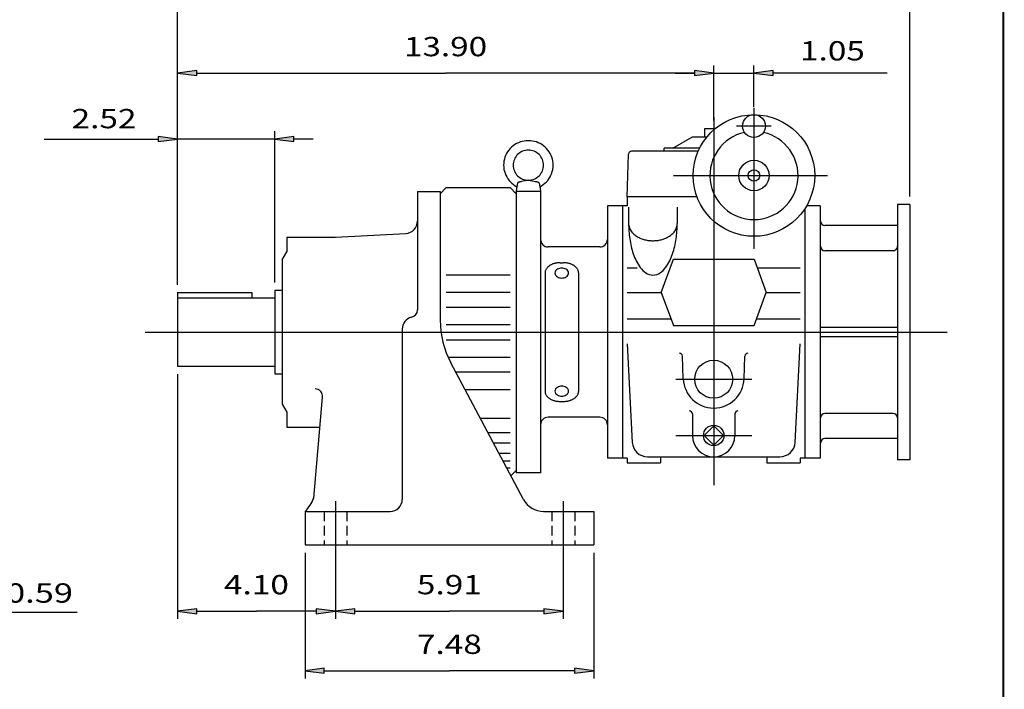
# Model space of a CAD drawing. Extents: x -29.5 to 29.5, y -21.8 to 21.8.
# Drawn here: x 4 to 29.5, y -11.3 to 6.1 of the extents above; entities that cross this region are included whole.
import ezdxf
from ezdxf.enums import TextEntityAlignment as Align

# ---------------------------------------------------------------- set-up
doc = ezdxf.new("R2010")
doc.units = 0
doc.header["$MEASUREMENT"] = 0
doc.linetypes.add('HIDDEN', pattern=[0.375, 0.25, -0.125])
doc.styles.add('ATTR', font='ROMAND.SHX', dxfattribs={"height": 0.008})
doc.styles.get("Standard").update_dxf_attribs({"font": 'ROMAND.SHX'})
doc.dimstyles.get("Standard").update_dxf_attribs({"dimtxt": 0.1858, "dimasz": 0.18, "dimexe": 0.18, "dimexo": 0.0625, "dimgap": 0.09, "dimtad": 0, "dimtih": 1, "dimtoh": 1, "dimdec": 4, "dimzin": 0, "dimdsep": 46, "dimtxsty": 'STANDARD', "dimcen": 0.09, "dimadec": 0, "dimazin": 0, "dimtfac": 1, "dimtdec": 4, "dimtofl": 0, "dimtmove": 0, "dimatfit": 3, "dimfxl": 1, "dimtolj": 1, "dimtzin": 0, "dimarcsym": 0})

# ---------------------------------------------------------------- blocks, each defined once
blk = doc.blocks.new('*D33')
at = {"linetype": 'Continuous'}
for points in [[(12.209, -9.245), (12.709, -9.31), (12.709, -9.18)], [(18.114, -9.245), (17.614, -9.18), (17.614, -9.31)]]:
    blk.add_hatch(color=7, dxfattribs=at).paths.add_polyline_path(points)
at = {"color": 7, "linetype": 'Continuous'}
for p, q in [((12.209, -7.73), (12.209, -9.445)), ((18.114, -7.73), (18.114, -9.445))]:
    blk.add_line(p, q, dxfattribs=at)
for points in [[(12.209, -9.245), (12.709, -9.31), (12.709, -9.18)], [(18.114, -9.245), (17.614, -9.18), (17.614, -9.31)]]:
    blk.add_lwpolyline(points, close=True, dxfattribs=at)
for points in [[(12.709, -9.245), (12.709, -9.245), (12.709, -9.245), (15.162, -9.245)], [(17.614, -9.245), (17.614, -9.245), (17.614, -9.245), (15.162, -9.245)]]:
    blk.add_lwpolyline(points, dxfattribs=at)
blk.add_text('5.91', height=0.5, dxfattribs=at).set_placement((14.32, -8.808), (16.003, -8.808), align=Align.FIT)
blk = doc.blocks.new('*D34')
at = {"linetype": 'Continuous'}
for points in [[(11.421, -10.789), (11.921, -10.854), (11.921, -10.723)], [(18.902, -10.789), (18.402, -10.723), (18.402, -10.854)]]:
    blk.add_hatch(color=7, dxfattribs=at).paths.add_polyline_path(points)
at = {"color": 7, "linetype": 'Continuous'}
for p, q in [((11.421, -7.73), (11.421, -10.989)), ((18.902, -7.73), (18.902, -10.989))]:
    blk.add_line(p, q, dxfattribs=at)
for points in [[(11.421, -10.789), (11.921, -10.854), (11.921, -10.723)], [(18.902, -10.789), (18.402, -10.723), (18.402, -10.854)]]:
    blk.add_lwpolyline(points, close=True, dxfattribs=at)
for points in [[(11.921, -10.789), (11.921, -10.789), (11.921, -10.789), (15.162, -10.789)], [(18.402, -10.789), (18.402, -10.789), (18.402, -10.789), (15.162, -10.789)]]:
    blk.add_lwpolyline(points, dxfattribs=at)
blk.add_text('7.48', height=0.5, dxfattribs=at).set_placement((14.32, -10.352), (16.003, -10.352), align=Align.FIT)
blk = doc.blocks.new('*D35')
at = {"linetype": 'Continuous'}
for points in [[(8.114, -9.245), (8.614, -9.31), (8.614, -9.18)], [(12.209, -9.245), (11.709, -9.18), (11.709, -9.31)]]:
    blk.add_hatch(color=7, dxfattribs=at).paths.add_polyline_path(points)
at = {"color": 7, "linetype": 'Continuous'}
for p, q in [((8.114, -3.104), (8.114, -9.445)), ((12.209, -7.73), (12.209, -9.445))]:
    blk.add_line(p, q, dxfattribs=at)
for points in [[(8.114, -9.245), (8.614, -9.31), (8.614, -9.18)], [(12.209, -9.245), (11.709, -9.18), (11.709, -9.31)]]:
    blk.add_lwpolyline(points, close=True, dxfattribs=at)
for points in [[(8.614, -9.245), (8.614, -9.245), (8.614, -9.245), (10.162, -9.245)], [(11.709, -9.245), (11.709, -9.245), (11.709, -9.245), (10.162, -9.245)]]:
    blk.add_lwpolyline(points, dxfattribs=at)
blk.add_text('4.10', height=0.5, dxfattribs=at).set_placement((9.32, -8.808), (11.003, -8.808), align=Align.FIT)
blk = doc.blocks.new('*D36')
at = {"linetype": 'Continuous'}
for points in [[(8.114, 2.982), (7.614, 3.047), (7.614, 2.917)], [(10.634, 2.982), (11.134, 2.917), (11.134, 3.047)]]:
    blk.add_hatch(color=7, dxfattribs=at).paths.add_polyline_path(points)
at = {"color": 7, "linetype": 'Continuous'}
for p, q in [((8.114, -0.795), (8.114, 3.182)), ((10.634, -0.736), (10.634, 3.182))]:
    blk.add_line(p, q, dxfattribs=at)
for points in [[(4.662, 2.982), (7.114, 2.982), (7.614, 2.982)], [(10.634, 2.982), (8.114, 2.982)], [(11.634, 2.982), (11.134, 2.982)]]:
    blk.add_lwpolyline(points, dxfattribs=at)
for points in [[(8.114, 2.982), (7.614, 3.047), (7.614, 2.917)], [(10.634, 2.982), (11.134, 2.917), (11.134, 3.047)]]:
    blk.add_lwpolyline(points, close=True, dxfattribs=at)
blk.add_text('2.52', height=0.5, dxfattribs=at).set_placement((5.371, 3.26), (7.053, 3.26), align=Align.FIT)
blk = doc.blocks.new('*D38')
at = {"linetype": 'Continuous'}
for points in [[(8.114, 4.689), (8.614, 4.624), (8.614, 4.754)], [(22.012, 4.689), (21.512, 4.754), (21.512, 4.624)]]:
    blk.add_hatch(color=7, dxfattribs=at).paths.add_polyline_path(points)
at = {"color": 7, "linetype": 'Continuous'}
for p, q in [((8.114, -0.795), (8.114, 4.889)), ((22.012, 3.457), (22.012, 4.889))]:
    blk.add_line(p, q, dxfattribs=at)
for points in [[(8.114, 4.689), (8.614, 4.624), (8.614, 4.754)], [(22.012, 4.689), (21.512, 4.754), (21.512, 4.624)]]:
    blk.add_lwpolyline(points, close=True, dxfattribs=at)
for points in [[(8.614, 4.689), (8.614, 4.689), (8.614, 4.689), (15.063, 4.689)], [(21.512, 4.689), (21.512, 4.689), (21.512, 4.689), (15.063, 4.689)]]:
    blk.add_lwpolyline(points, dxfattribs=at)
blk.add_text('13.90', height=0.5, dxfattribs=at).set_placement((13.985, 5.125), (16.141, 5.125), align=Align.FIT)
blk = doc.blocks.new('*D39')
at = {"linetype": 'Continuous'}
for points in [[(22.012, 4.689), (21.512, 4.754), (21.512, 4.624)], [(23.055, 4.689), (23.555, 4.624), (23.555, 4.754)]]:
    blk.add_hatch(color=7, dxfattribs=at).paths.add_polyline_path(points)
at = {"color": 7, "linetype": 'Continuous'}
for p, q in [((22.012, 3.457), (22.012, 4.889)), ((23.055, 3.812), (23.055, 4.889))]:
    blk.add_line(p, q, dxfattribs=at)
for points in [[(21.012, 4.689), (21.512, 4.689)], [(22.012, 4.689), (23.055, 4.689)], [(26.508, 4.689), (24.055, 4.689), (23.555, 4.689)]]:
    blk.add_lwpolyline(points, dxfattribs=at)
for points in [[(22.012, 4.689), (21.512, 4.754), (21.512, 4.624)], [(23.055, 4.689), (23.555, 4.624), (23.555, 4.754)]]:
    blk.add_lwpolyline(points, close=True, dxfattribs=at)
blk.add_text('1.05', height=0.5, dxfattribs=at).set_placement((24.248, 5.016), (25.931, 5.016), align=Align.FIT)
blk = doc.blocks.new('*D45')
at = {"linetype": 'Continuous'}
for points in [[(8.114, 6.988), (8.614, 6.923), (8.614, 7.053)], [(27.094, 6.988), (26.594, 7.053), (26.594, 6.923)]]:
    blk.add_hatch(color=7, dxfattribs=at).paths.add_polyline_path(points)
at = {"color": 7, "linetype": 'Continuous'}
for p, q in [((8.114, -0.795), (8.114, 7.188)), ((27.094, 1.489), (27.094, 7.188))]:
    blk.add_line(p, q, dxfattribs=at)
for points in [[(8.114, 6.988), (8.614, 6.923), (8.614, 7.053)], [(27.094, 6.988), (26.594, 7.053), (26.594, 6.923)]]:
    blk.add_lwpolyline(points, close=True, dxfattribs=at)
for points in [[(8.614, 6.988), (8.614, 6.988), (8.614, 6.988), (17.604, 6.988)], [(26.594, 6.988), (26.594, 6.988), (26.594, 6.988), (17.604, 6.988)]]:
    blk.add_lwpolyline(points, dxfattribs=at)
blk.add_text('18.98', height=0.5, dxfattribs=at).set_placement((16.526, 7.425), (18.682, 7.425), align=Align.FIT)

msp = doc.modelspace()

# ---------------------------------------------------------------- linework, layer by layer
at = {"color": 7, "linetype": 'Continuous'}
for p, q in [((23.0554, 3.7885), (23.0554, 0.1415)), ((22.0121, 3.5449), (22.0121, -5.9815)), ((21.7857, 3.2573), (22.0601, 3.2573)), ((21.7857, 3.041), (21.7857, 3.2573)), ((23.5025, 3.3164), (22.5991, 3.3164)), ((20.9491, 2.7455), (21.4609, 3.041)), ((21.4609, 3.041), (21.8422, 3.041)), ((19.768, 1.4856), (19.8066, 2.5908)), ((21.612, 2.6667), (19.8852, 2.6667)), ((21.649, 2.7455), (20.7325, 2.7455)), ((20.7325, 2.6667), (20.7325, 2.7455)), ((16.9281, 1.841), (16.8939, 1.6465)), ((17.2089, 1.9171), (16.9902, 1.8701)), ((17.2089, 1.9171), (17.391, 1.8779)), ((17.4897, 1.841), (17.5239, 1.6465)), ((20.9713, 2.0368), (24.9649, 2.0368)), ((14.3349, 1.6234), (14.9254, 1.6234)), ((14.3349, 1.6234), (14.3349, -1.4416)), ((15.0829, 1.7219), (14.9254, 1.5644)), ((14.9254, 1.6234), (14.9254, -1.7064)), ((15.0829, 1.7219), (16.7365, 1.7219)), ((16.8939, 1.5644), (16.7365, 1.7219)), ((16.8939, 1.6465), (16.8939, -5.66)), ((17.5239, 1.6234), (16.8939, 1.6234)), ((17.5239, 1.6465), (17.5239, -5.66)), ((19.768, 1.4856), (19.768, 1.2494)), ((21.5802, 1.4856), (19.768, 1.4856)), ((26.7789, 1.2888), (26.7789, -5.3254)), ((27.0941, 1.2888), (26.7789, 1.2888)), ((27.0941, 1.2888), (27.0941, -5.3254)), ((19.2562, 1.2494), (19.2562, -5.286)), ((19.768, 1.2494), (19.2562, 1.2494)), ((19.6499, 1.2494), (19.6499, -5.286)), ((19.8073, 1.2206), (19.8073, 0.7934)), ((21.0672, 1.2206), (21.0672, 0.7934)), ((24.3743, 1.1763), (24.3743, -5.286)), ((24.768, 1.2494), (24.4192, 1.2494)), ((24.768, 1.2494), (24.768, -5.286)), ((12.2089, 0.4423), (14.0364, 0.5381)), ((26.7789, 0.7397), (24.8954, 0.7397)), ((10.9491, 0.4423), (10.9491, 0.0564)), ((10.9491, 0.4423), (12.2089, 0.4423)), ((10.831, -0.1482), (10.9491, 0.0564)), ((19.0593, 0.1864), (17.7207, 0.1864)), ((26.6607, 0.0896), (24.8954, 0.0896)), ((10.831, -0.1482), (10.831, -3.8884)), ((18.0357, -0.2221), (18.1144, -0.2221)), ((20.6538, -0.9903), (20.9672, -0.1291)), ((20.9672, -0.1291), (23.0569, -0.1291)), ((23.0569, -0.1291), (23.3703, -0.9903)), ((17.642, -0.4818), (17.642, -3.5548)), ((18.5081, -0.4818), (18.5081, -3.5548)), ((19.768, -0.3555), (20.0297, -0.3555)), ((23.1393, -0.3555), (24.2562, -0.3555)), ((15.0829, -0.5359), (16.7365, -0.5359)), ((8.1141, -0.9947), (8.1141, -2.9041)), ((8.1141, -0.9947), (10.0436, -0.9947)), ((10.0436, -0.9947), (10.0436, -1.1325)), ((10.6341, -0.9356), (10.6341, -3.101)), ((10.6341, -0.9356), (10.831, -0.9356)), ((15.0829, -0.9863), (16.7365, -0.9863)), ((19.768, -0.9903), (20.6538, -0.9903)), ((20.6538, -0.9903), (20.9672, -1.8515)), ((23.0569, -1.8515), (23.3703, -0.9903)), ((23.3703, -0.9903), (24.2562, -0.9903)), ((8.1141, -1.1325), (10.6341, -1.1325)), ((15.0829, -1.3699), (16.7365, -1.3699)), ((19.768, -1.6707), (20.9014, -1.6707)), ((23.1227, -1.6707), (24.2562, -1.6707)), ((7.2819, -2.0183), (28.0667, -2.0183)), ((13.9412, -1.9396), (13.9412, -6.349)), ((15.0829, -1.8215), (16.7365, -1.8215)), ((20.9672, -1.8515), (23.0569, -1.8515)), ((26.7776, -1.9001), (24.7772, -1.9001)), ((15.0829, -2.2151), (16.7365, -2.2151)), ((26.7776, -2.1365), (24.7772, -2.1365)), ((19.768, -2.3187), (19.9019, -4.8735)), ((24.1223, -4.8735), (24.2561, -2.3187)), ((15.1229, -2.6667), (16.7365, -2.6667)), ((21.2251, -3.2269), (21.2046, -2.6396)), ((22.799, -3.2269), (22.8195, -2.6396)), ((8.1141, -2.9041), (10.6341, -2.9041)), ((17.0817, -6.3507), (15.2019, -2.8154)), ((15.3268, -3.0503), (16.7365, -3.0503)), ((10.6341, -3.101), (10.831, -3.101)), ((21.0278, -3.2388), (22.9963, -3.2388)), ((15.5664, -3.5007), (16.7365, -3.5007)), ((11.6487, -6.3169), (11.8775, -3.7022)), ((18.0357, -3.8145), (18.1144, -3.8145)), ((10.831, -3.8884), (10.9491, -4.0929)), ((10.9491, -4.0929), (10.9491, -4.4789)), ((15.9652, -4.2508), (16.7365, -4.2508)), ((19.0593, -4.223), (17.7207, -4.223)), ((21.4609, -4.136), (21.4609, -4.6955)), ((22.5632, -4.136), (22.5632, -4.6955)), ((26.6611, -4.1262), (24.8954, -4.1262)), ((10.9491, -4.4789), (11.8095, -4.4789)), ((22.0121, -4.4449), (21.7615, -4.6955)), ((22.2626, -4.6955), (22.0121, -4.4449)), ((16.1591, -4.6156), (16.7365, -4.6156)), ((21.0278, -4.6955), (22.9963, -4.6955)), ((21.7615, -4.6955), (22.0121, -4.946)), ((22.0121, -4.946), (22.2626, -4.6955)), ((26.7789, -4.7763), (24.8954, -4.7763)), ((16.3019, -4.8842), (16.7365, -4.8842)), ((16.4457, -5.1545), (16.7365, -5.1545)), ((16.5503, -5.3513), (16.7365, -5.3513)), ((19.768, -5.286), (19.2562, -5.286)), ((19.768, -5.286), (19.768, -5.4041)), ((20.295, -5.2466), (23.7291, -5.2466)), ((20.6341, -5.2466), (20.6341, -5.4041)), ((23.39, -5.2466), (23.39, -5.4041)), ((24.2562, -5.286), (24.2562, -5.4041)), ((24.768, -5.286), (24.2562, -5.286)), ((27.0941, -5.3254), (26.7789, -5.3254)), ((16.6467, -5.5325), (16.7365, -5.5325)), ((16.7563, -5.7386), (16.8939, -5.601)), ((19.768, -5.4041), (20.6341, -5.4041)), ((23.39, -5.4041), (24.2562, -5.4041)), ((17.5239, -5.66), (16.8939, -5.66)), ((12.2089, -6.3956), (12.2089, -7.813)), ((18.1144, -6.3956), (18.1144, -7.7605)), ((11.4215, -6.664), (13.6262, -6.664)), ((11.4215, -6.664), (11.4215, -7.5301)), ((17.6031, -6.664), (18.9018, -6.664)), ((18.9018, -6.664), (18.9018, -7.5301)), ((11.4215, -7.5301), (18.9018, -7.5301))]:
    msp.add_line(p, q, dxfattribs=at)
at = {"color": 7, "linetype": 'HIDDEN'}
for p, q in [((11.9136, -6.664), (11.9136, -7.5301)), ((12.5042, -6.664), (12.5042, -7.5301)), ((17.8191, -6.664), (17.8191, -7.5301)), ((18.4097, -6.664), (18.4097, -7.5301))]:
    msp.add_line(p, q, dxfattribs=at)
at = {"const_width": 0.05}
msp.add_lwpolyline([(-29.5188, -21.8182), (-29.5188, 21.8182), (29.5188, 21.8182), (29.5188, -21.8182)], close=True, dxfattribs=at)
at = {"color": 7, "linetype": 'Continuous'}
for points in [[(17.5066, 1.745, 0.0827), (17.6754, 1.8711, 0.0839), (17.7938, 2.0453, 0.0847), (17.848, 2.2488, 0.0849), (17.8316, 2.4587, 0.0844), (17.7465, 2.6514, 0.0833), (17.6028, 2.8054, 0.0823), (17.4169, 2.9045, 0.0816), (17.2089, 2.9386, 0.0816), (17.001, 2.9045, 0.0822), (16.8151, 2.8055, 0.0833), (16.6714, 2.6515, 0.0844), (16.5862, 2.4588, 0.0849), (16.5698, 2.2489, 0.0847), (16.624, 2.0454, 0.0838), (16.7423, 1.8712, 0.0827), (16.9111, 1.7451, 0.0827)], [(17.0303, 1.8771, 0.0024), (17.0234, 1.8761, 0.0026), (17.0165, 1.875, 0.0028), (17.0096, 1.8738, 0.0031), (17.0026, 1.8726, 0.0035), (16.9957, 1.8712, 0.0039), (16.9889, 1.8698, 0.0045), (16.982, 1.8682, 0.0053), (16.9752, 1.8665, 0.0063), (16.9684, 1.8647, 0.0077), (16.9618, 1.8627, 0.0098), (16.9551, 1.8604, 0.0132), (16.9487, 1.8579, 0.0192), (16.9423, 1.8549, 0.0312), (16.9363, 1.8513, 0.0614), (16.9311, 1.8468, 0.1488), (16.928, 1.8406, 0.1488)], [(17.4897, 1.841, 0.14), (17.4865, 1.847, 0.0587), (17.4813, 1.8515, 0.0304), (17.4753, 1.855, 0.0188), (17.469, 1.8579, 0.013), (17.4626, 1.8604, 0.0097), (17.456, 1.8627, 0.0077), (17.4494, 1.8647, 0.0062), (17.4427, 1.8665, 0.0052), (17.436, 1.8682, 0.0045), (17.4292, 1.8697, 0.0039), (17.4224, 1.8712, 0.0035), (17.4156, 1.8725, 0.0031), (17.4088, 1.8737, 0.0028), (17.4019, 1.8749, 0.0026), (17.3951, 1.876, 0.0024), (17.3882, 1.877, 0.0024)], [(19.8073, 0.7934, 0.0826), (19.8249, 0.6891, 0.0714), (19.8734, 0.5949, 0.0577), (19.9444, 0.516, 0.0467), (20.0302, 0.4535, 0.0391), (20.1254, 0.4064, 0.0342), (20.2265, 0.3737, 0.0314), (20.331, 0.3544, 0.03), (20.4371, 0.348, 0.03), (20.5432, 0.3543, 0.0314), (20.6477, 0.3736, 0.0342), (20.7489, 0.4063, 0.0391), (20.8441, 0.4534, 0.0467), (20.93, 0.5159, 0.0577), (21.001, 0.5947, 0.0714), (21.0496, 0.6889, 0.0826), (21.0672, 0.7934, 0.0826)], [(19.8073, 0.7934, 0.0177), (19.8144, 0.5943, 0.0187), (19.8358, 0.3962, 0.0209), (19.8728, 0.2005, 0.025), (19.9274, 0.0089, 0.0326), (20.0034, -0.1752, 0.0481), (20.1074, -0.3449, 0.0828), (20.2503, -0.4825, 0.1482), (20.4373, -0.5426, 0.1481), (20.6242, -0.4824, 0.0828), (20.7671, -0.3448, 0.0481), (20.8711, -0.1752, 0.0326), (20.9471, 0.0088, 0.025), (21.0017, 0.2004, 0.0209), (21.0387, 0.3961, 0.0187), (21.0601, 0.5942, 0.0177), (21.0672, 0.7934, 0.0177)], [(18.0357, -0.2221, 0.0136), (18.0033, -0.2229, 0.0138), (17.971, -0.2256, 0.0141), (17.9389, -0.23, 0.0146), (17.9072, -0.2363, 0.0153), (17.8758, -0.2445, 0.0162), (17.845, -0.2546, 0.0175), (17.8149, -0.2667, 0.0191), (17.7858, -0.2811, 0.0211), (17.7579, -0.2977, 0.0237), (17.7316, -0.3168, 0.0269), (17.7074, -0.3384, 0.0308), (17.6858, -0.3627, 0.0353), (17.6677, -0.3895, 0.0401), (17.6537, -0.4188, 0.0444), (17.6449, -0.45, 0.0469), (17.642, -0.4822, 0.0469)], [(18.5081, -0.4818, 0.0468), (18.5051, -0.4496, 0.0443), (18.4963, -0.4185, 0.04), (18.4823, -0.3893, 0.0352), (18.4642, -0.3626, 0.0307), (18.4427, -0.3384, 0.0268), (18.4185, -0.3168, 0.0237), (18.3923, -0.2978, 0.0211), (18.3645, -0.2812, 0.0191), (18.3355, -0.2669, 0.0175), (18.3055, -0.2547, 0.0162), (18.2747, -0.2446, 0.0153), (18.2433, -0.2364, 0.0146), (18.2115, -0.2301, 0.0141), (18.1794, -0.2256, 0.0138), (18.1471, -0.223, 0.0136), (18.1147, -0.2221, 0.0136)], [(17.642, -3.5548, 0.0468), (17.645, -3.5869, 0.0443), (17.6538, -3.6181, 0.04), (17.6678, -3.6472, 0.0352), (17.6859, -3.674, 0.0307), (17.7074, -3.6982, 0.0268), (17.7316, -3.7197, 0.0237), (17.7578, -3.7388, 0.0211), (17.7856, -3.7554, 0.0191), (17.8146, -3.7697, 0.0175), (17.8446, -3.7819, 0.0162), (17.8754, -3.792, 0.0153), (17.9068, -3.8002, 0.0146), (17.9386, -3.8065, 0.0141), (17.9707, -3.811, 0.0138), (18.003, -3.8136, 0.0136), (18.0354, -3.8145, 0.0136)], [(18.1144, -3.8145, 0.0136), (18.1468, -3.8136, 0.0138), (18.1791, -3.811, 0.0141), (18.2112, -3.8066, 0.0146), (18.2429, -3.8003, 0.0153), (18.2743, -3.7921, 0.0162), (18.3051, -3.782, 0.0175), (18.3352, -3.7698, 0.0191), (18.3643, -3.7555, 0.0211), (18.3922, -3.7389, 0.0237), (18.4185, -3.7198, 0.0269), (18.4427, -3.6982, 0.0308), (18.4643, -3.6739, 0.0353), (18.4824, -3.647, 0.0401), (18.4964, -3.6178, 0.0444), (18.5052, -3.5866, 0.0469), (18.5081, -3.5544, 0.0469)]]:
    msp.add_lwpolyline(points, format="xyb", dxfattribs=at)
for points in [[(17.6026, 2.3048, 0.1006), (17.5722, 2.4541, 0.0993), (17.4863, 2.5799, 0.0976), (17.3586, 2.6634, 0.0965), (17.2089, 2.6925, 0.0964), (17.0592, 2.6634, 0.0976), (16.9316, 2.58, 0.0994), (16.8456, 2.4541, 0.1006), (16.8152, 2.3048, 0.1006), (16.8456, 2.1555, 0.0993), (16.9315, 2.0296, 0.0976), (17.0592, 1.9462, 0.0965), (17.2089, 1.9171, 0.0964), (17.3586, 1.9462, 0.0976), (17.4862, 2.0296, 0.0994), (17.5722, 2.1554, 0.1006)], [(18.075, -0.3607, 0.0634), (18.0153, -0.3683, 0.0752), (17.9598, -0.3916, 0.1049), (17.916, -0.4326, 0.151), (17.8979, -0.4893, 0.151), (17.916, -0.5459, 0.1048), (17.9598, -0.5868, 0.0751), (18.0152, -0.6102, 0.0635), (18.075, -0.6178, 0.0634), (18.1348, -0.6102, 0.0752), (18.1903, -0.5869, 0.1049), (18.2341, -0.5459, 0.151), (18.2522, -0.4893, 0.151), (18.2341, -0.4326, 0.1048), (18.1903, -0.3917, 0.0751), (18.1349, -0.3683, 0.0635)], [(18.075, -3.6758, 0.0634), (18.1348, -3.6683, 0.0752), (18.1903, -3.645, 0.1049), (18.2341, -3.604, 0.151), (18.2522, -3.5473, 0.151), (18.2341, -3.4907, 0.1048), (18.1903, -3.4497, 0.0751), (18.1349, -3.4264, 0.0635), (18.075, -3.4188, 0.0634), (18.0153, -3.4263, 0.0752), (17.9598, -3.4497, 0.1049), (17.916, -3.4907, 0.151), (17.8979, -3.5473, 0.151), (17.916, -3.604, 0.1048), (17.9598, -3.6449, 0.0751), (18.0152, -3.6683, 0.0635)]]:
    msp.add_lwpolyline(points, format="xyb", close=True, dxfattribs=at)
msp.add_lwpolyline([(17.4276, 1.8701), (17.4252, 1.8706), (17.4227, 1.8711), (17.4202, 1.8716), (17.4177, 1.8721), (17.4153, 1.8725), (17.4128, 1.873), (17.4103, 1.8734), (17.4079, 1.8739), (17.4054, 1.8743), (17.403, 1.8747), (17.4005, 1.8751), (17.398, 1.8755), (17.3956, 1.8759), (17.3931, 1.8763), (17.3906, 1.8766), (17.3881, 1.877)], dxfattribs=at)
for centre, radius in [((23.0554, 2.0368), 1.5748), ((23.0554, 3.3164), 0.2953), ((23.0554, 2.0368), 0.3937), ((23.0554, 2.0368), 0.1508), ((22.0121, -3.2388), 0.4921), ((22.0121, -4.6955), 0.2652)]:
    msp.add_circle(centre, radius, dxfattribs=at)
for centre, radius, start, end in [((23.0554, 2.0368), 1.1417, 102.4038, 437.5962), ((19.8852, 2.588), 0.0787, 90, 177.9999), ((14.0199, 0.8526), 0.315, -87, 0), ((24.8954, 0.8579), 0.1182, 180, 269.9999), ((17.7207, 0.3833), 0.1969, -180, -90), ((19.0593, 0.3833), 0.1969, -90, 0), ((24.8954, 0.2078), 0.1182, 180, 269.9999), ((14.138, -1.4416), 0.1969, -76.6577, 0), ((14.2562, -1.9396), 0.315, 103.3424, 180), ((17.2876, -1.7064), 2.3622, 180, 208), ((21.1259, -2.6423), 0.0787, 2, 90), ((22.8982, -2.6423), 0.0787, 90, 178), ((22.0121, -3.1994), 0.7874, -178, -2), ((11.6814, -3.6851), 0.1969, -5, 90), ((21.3821, -4.136), 0.0787, 0, 90), ((22.642, -4.136), 0.0787, 90, 180), ((17.7207, -4.4199), 0.1969, 90, 180), ((19.0593, -4.4199), 0.1969, 0, 89.9999), ((24.8954, -4.2444), 0.1182, 90, 180), ((22.0121, -4.6955), 0.5512, 180, 360), ((24.8954, -4.8945), 0.1182, 90, 180), ((20.295, -4.8529), 0.3937, -177, -90), ((23.7291, -4.8529), 0.3937, -90, -3), ((10.5623, -5.8535), 1.1811, -43.3278, -23.1013), ((13.6262, -6.349), 0.315, -90, 0), ((17.6031, -6.0734), 0.5906, -152, -90)]:
    msp.add_arc(centre, radius, start, end, dxfattribs=at)
for centre, major_axis, ratio, start_param, end_param in [((26.6603, 0.2082), (0, -0.11858), 0.9968, -0.00000064, 1.57079633), ((26.6603, -4.2423), (0.1182, 0), 0.9827, 0, 1.57079601)]:
    msp.add_ellipse(centre, major_axis=major_axis, ratio=ratio, start_param=start_param, end_param=end_param, dxfattribs=at)

# ---------------------------------------------------------------- texts
at = {"color": 7, "style": 'ATTR'}
msp.add_text('4-Ø0.59', height=0.5, dxfattribs=at).set_placement((2.204, -9.0241), (5.4072, -9.0241), align=Align.FIT)

# ---------------------------------------------------------------- dimensions: what is measured, and where the dimension line sits
at = {"color": 7, "linetype": 'Continuous'}
for base, p1, p2, text, override, picture, middle in [((27.0941, 6.988), (8.1141, -0.9947), (27.0941, 1.2888), '18.98', {"dimtxt": 0.5, "dimasz": 0.5, "dimexe": 0.2, "dimexo": 0.2, "dimgap": 0.27, "dimtad": 1, "dimclrd": 7, "dimclre": 7, "dimclrt": 7, "dimtfac": 0.225}, '*D45', (17.6041, 7.6617)), ((22.0121, 4.6888), (8.1141, -0.9947), (22.0121, 3.2573), '13.90', {"dimtxt": 0.5, "dimasz": 0.5, "dimexe": 0.2, "dimexo": 0.2, "dimgap": 0.27, "dimtad": 1, "dimclrd": 7, "dimclre": 7, "dimclrt": 7, "dimtfac": 0.225}, '*D38', (15.0631, 5.3624)), ((8.1141, -9.2449), (12.2089, -7.5301), (8.1141, -2.9041), '4.10', {"dimtxt": 0.5, "dimasz": 0.5, "dimexe": 0.2, "dimexo": 0.2, "dimgap": 0.27, "dimtad": 1, "dimtih": 0, "dimtoh": 0, "dimdec": 2, "dimclrd": 7, "dimclre": 7, "dimclrt": 7, "dimtdec": 2, "dimtofl": 1}, '*D35', (10.1615, -8.5712))]:
    dim = msp.add_linear_dim(base=base, p1=p1, p2=p2, text=text, dimstyle='STANDARD', override=override, dxfattribs=at)
    dim.commit()
    dim.dimension.update_dxf_attribs({"geometry": picture, "text_midpoint": middle})
for base, p1, p2, text, override, picture, middle in [((23.0554, 4.6888), (22.0121, 3.2573), (23.0554, 3.6116), '1.05', {"dimtxt": 0.5, "dimasz": 0.5, "dimexe": 0.2, "dimexo": 0.2, "dimgap": 0.27, "dimtad": 1, "dimtih": 0, "dimtoh": 0, "dimclrd": 7, "dimclre": 7, "dimclrt": 7, "dimtfac": 0.225, "dimtofl": 1}, '*D39', (25.0895, 5.2535)), ((8.1141, 2.9817), (10.6341, -0.9356), (8.1141, -0.9947), '2.52', {"dimtxt": 0.5, "dimasz": 0.5, "dimexe": 0.2, "dimexo": 0.2, "dimgap": 0.27, "dimtad": 1, "dimtih": 0, "dimtoh": 0, "dimdec": 2, "dimclrd": 7, "dimclre": 7, "dimclrt": 7, "dimtdec": 2, "dimtofl": 1}, '*D36', (6.212, 3.497))]:
    dim = msp.add_linear_dim(base=base, p1=p1, p2=p2, text=text, dimstyle='STANDARD', override=override, dxfattribs=at)
    dim.commit()
    dim.dimension.update_dxf_attribs({"geometry": picture, "text_midpoint": middle, "dimtype": 128})
for p1, p2, distance, text, picture, middle in [((11.4215, -7.5301), (18.9018, -7.5301), -3.2584, '7.48', '*D34', (15.1617, -10.1148)), ((12.2089, -7.5301), (18.1144, -7.5301), -1.7148, '5.91', '*D33', (15.1617, -8.5712))]:
    dim = msp.add_aligned_dim(p1=p1, p2=p2, distance=distance, text=text, dimstyle='STANDARD', override={"dimtxt": 0.5, "dimasz": 0.5, "dimexe": 0.2, "dimexo": 0.2, "dimgap": 0.27, "dimtad": 1, "dimtih": 0, "dimtoh": 0, "dimdec": 2, "dimclrd": 7, "dimclre": 7, "dimclrt": 7, "dimtdec": 2, "dimtofl": 1}, dxfattribs=at)
    dim.commit()
    dim.dimension.update_dxf_attribs({"geometry": picture, "text_midpoint": middle})

# ---------------------------------------------------------------- leaders
msp.add_leader([(-0.1939, -7.5349), (2.141, -9.2679), (5.5114, -9.2679)], dimstyle='STANDARD', override={"dimtxt": 0.5, "dimasz": 0.5, "dimexe": 0.2, "dimexo": 0.2, "dimgap": 0.27, "dimtih": 0, "dimtoh": 0, "dimdec": 2, "dimclrd": 7, "dimclre": 7, "dimclrt": 7, "dimtdec": 2, "dimtofl": 1}, dxfattribs=at)

doc.saveas('drawing.dxf')
